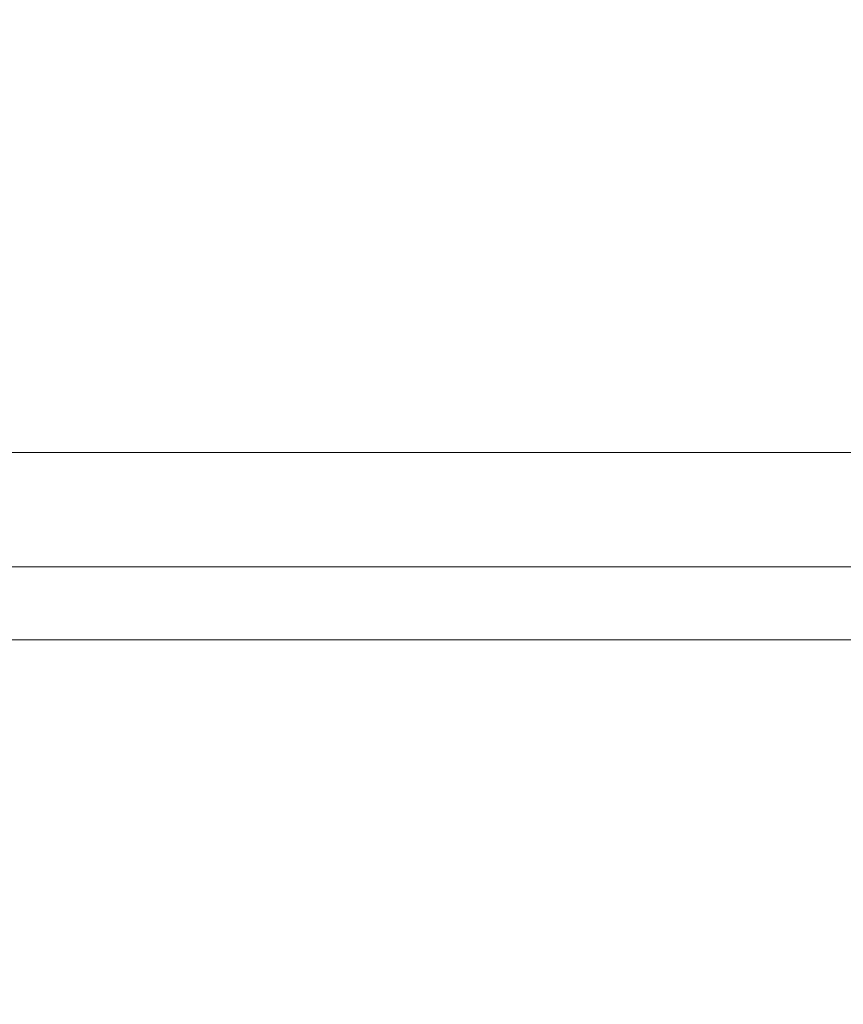
# Model space of a CAD drawing. Units: millimetres. Extents: x -5 to 212, y -5 to 302.
# Drawn here: x 85 to 87, y 104 to 105 of the extents above; entities that cross this region are included whole.
import ezdxf

# ---------------------------------------------------------------- set-up
doc = ezdxf.new("R2010")
doc.units = ezdxf.units.MM
doc.layers.add('COMBINATE', color=7, linetype='Continuous')
doc.styles.add('SEACAD_Arial', font='arial.ttf')
doc.dimstyles.new('UNE', dxfattribs={"dimtxt": 2.4, "dimasz": 2.4, "dimexe": 1.2, "dimexo": 0, "dimgap": 1.2, "dimtad": 1, "dimdec": 0, "dimlfac": 100, "dimrnd": 10, "dimtxsty": 'SEACAD_Arial', "dimblk1": '_SE_FILLED', "dimblk2": '_SE_FILLED', "dimsah": 1, "dimcen": 1.2, "dimadec": 1, "dimazin": 0, "dimtfac": 1, "dimtdec": 0, "dimtmove": 0, "dimatfit": 3, "dimfxl": 1, "dimtolj": 1, "dimarcsym": 0})

# ---------------------------------------------------------------- blocks, each defined once
blk = doc.blocks.new('_SE_FILLED')
at = {"color": 0}
blk.add_line((0, 0), (-1, 0), dxfattribs=at)
blk.add_solid([(0, 0), (-1, -0.1665), (-1, 0.1665), (0, 0)], dxfattribs=at)
blk = doc.blocks.new('*D193')
at = {"color": 0, "lineweight": -2}
for p, q in [((31.1013, 98.6647), (31.1013, 165.4349)), ((175.2661, 98.6529), (175.2661, 165.4349)), ((33.5013, 164.2349), (172.8661, 164.2349))]:
    blk.add_line(p, q, dxfattribs=at)
at = {"layer": 'Defpoints', "color": 0}
for p in [(175.2661, 164.2349), (31.1013, 98.6647), (175.2661, 98.6529)]:
    blk.add_point(p, dxfattribs=at)
at = {"color": 0, "lineweight": -2, "xscale": 2.4, "yscale": 2.4, "zscale": 2.4, "rotation": 180}
blk.add_blockref('_SE_FILLED', (31.1013, 164.2349), dxfattribs=at)
at = {"color": 0, "lineweight": -2, "xscale": 2.4, "yscale": 2.4, "zscale": 2.4}
blk.add_blockref('_SE_FILLED', (175.2661, 164.2349), dxfattribs=at)
at = {"color": 0, "insert": (102.2701, 166.6601), "char_height": 2.4, "attachment_point": 5, "style": 'SEACAD_Arial'}
blk.add_mtext('\\A1;14538', dxfattribs=at)

msp = doc.modelspace()

# ---------------------------------------------------------------- linework, layer by layer
at = {"lineweight": 18}
for p, q in [((89.2928, 104.6359), (85.4186, 104.6359)), ((89.2928, 104.3163), (85.4186, 104.3163))]:
    msp.add_line(p, q, dxfattribs=at)
at = {"layer": 'COMBINATE', "lineweight": 18}
msp.add_line((82.1124, 104.4412), (92.599, 104.4412), dxfattribs=at)
msp.add_line((82.1124, 104.4412), (92.599, 104.4412), dxfattribs=at)

# ---------------------------------------------------------------- dimensions: what is measured, and where the dimension line sits
dim = msp.add_linear_dim(base=(175.2661, 164.2349), p1=(31.1013, 98.6647), p2=(175.2661, 98.6529), text='14538', dimstyle='UNE')
dim.commit()
dim.dimension.update_dxf_attribs({"geometry": '*D193', "text_midpoint": (102.2701, 164.2349), "dimtype": 160})

doc.saveas('drawing.dxf')
